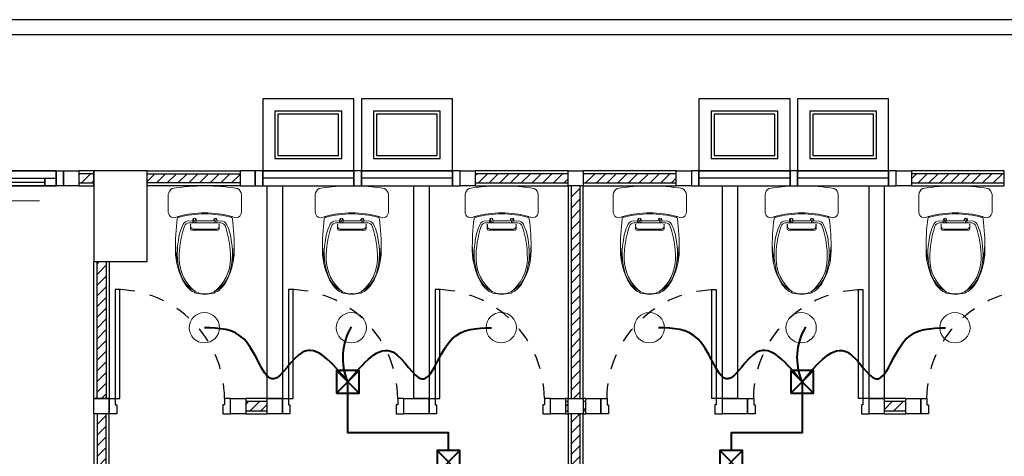
# Model space of a CAD drawing. Units: centimetres. Extents: x 797 to 1908, y 191 to 331.
# Drawn here: x 1043 to 1050, y 286 to 289 of the extents above; entities that cross this region are included whole.
import ezdxf

# ---------------------------------------------------------------- set-up
doc = ezdxf.new("R2010")
doc.units = ezdxf.units.CM
doc.header["$MEASUREMENT"] = 0
doc.linetypes.add('DASHED', pattern=[0.25, 0.125, -0.125])
for name, color, linetype, lineweight in [('-Free style FREE line', 1, 'Continuous', 15), ('-Free style Hatch 3', 148, 'Continuous', 5), ('-Free style wall', 7, 'Continuous', 15), ('ไฟฟ้า-Shop Drawing', 2, 'Continuous', 40), ('ไฟฟ้า-แสงสว่าง', 3, 'Continuous', 40)]:
    doc.layers.add(name, color=color, linetype=linetype, lineweight=lineweight)
for name, color, linetype in [('DOOR', 7, 'Continuous'), ('WIND', 7, 'Continuous'), ('ผนังนอก', 1, 'Continuous'), ('ผนังใน', 251, 'Continuous'), ('เสา', 4, 'Continuous'), ('เสาเอ็น', 42, 'Continuous')]:
    doc.layers.add(name, color=color, linetype=linetype)

# ---------------------------------------------------------------- blocks, each defined once
blk = doc.blocks.new('ARROW')
at = {"color": 1}
for p, q in [((0, 0), (0.633, 0)), ((0.542, 0.119), (0.601, 0)), ((0.542, 0.119), (0.572, 0.119)), ((0.601, 0), (0.542, -0.119)), ((0.572, 0.119), (0.631, 0)), ((0.631, 0), (0.572, -0.119)), ((0.542, -0.119), (0.572, -0.119))]:
    blk.add_line(p, q, dxfattribs=at)
for points in [[(0.542, 0.119), (0.601, 0), (0.572, 0.119), (0.631, 0)], [(0.542, -0.119), (0.601, 0), (0.572, -0.119), (0.631, 0)]]:
    blk.add_solid(points, dxfattribs=at)
blk = doc.blocks.new('gergtergre')
at = {"layer": 'DOOR', "color": 1, "ltscale": 0.8}
for p, q in [((0.125, 0.075), (0.6, 0.075)), ((0.675, 0.025), (1.15, 0.025))]:
    blk.add_line(p, q, dxfattribs=at)
at = {"layer": 'DOOR', "color": 2, "ltscale": 0.1}
for points in [[(0, 0.1), (0.05, 0.1), (0.05, 0), (0, 0)], [(1.225, 0.1), (1.275, 0.1), (1.275, 0), (1.225, 0)]]:
    blk.add_lwpolyline(points, close=True, dxfattribs=at)
at = {"layer": 'DOOR', "color": 251, "ltscale": 0.8}
for points in [[(0.05, 0), (1.225, 0), (1.225, 0.1), (0.05, 0.1)], [(0.125, 0.1), (0.6, 0.1), (0.6, 0.05), (0.125, 0.05)], [(0.675, 0.05), (1.15, 0.05), (1.15, 0), (0.675, 0)]]:
    blk.add_lwpolyline(points, close=True, dxfattribs=at)
at = {"layer": 'DOOR', "color": 1, "ltscale": 0.1}
for points in [[(0.05, 0.05), (0.05, 0.1), (0.125, 0.1), (0.125, 0.05)], [(0.6, 0.1), (0.675, 0.1), (0.675, 0.05), (0.6, 0.05)], [(0.6, 0), (0.6, 0.05), (0.675, 0.05), (0.675, 0)], [(1.15, 0.05), (1.225, 0.05), (1.225, 0), (1.15, 0)]]:
    blk.add_lwpolyline(points, close=True, dxfattribs=at)
at = {"layer": 'DOOR', "color": 251}
blk.add_lwpolyline([(0.05, 0.1), (1.225, 0.1), (1.225, 0), (0.05, 0)], close=True, dxfattribs=at)
at = {"layer": '-Free style FREE line', "yscale": 0.5, "zscale": 0.5}
for p, xscale in [((0.1651, 0.1892), 0.5), ((1.116, -0.0998), -0.5)]:
    blk.add_blockref('ARROW', p, dxfattribs=dict(at, xscale=xscale))
blk = doc.blocks.new('rewtretreq')
at = {"layer": 'DOOR', "color": 1}
blk.add_lwpolyline([(0.04, 0.1), (0.07, 0.1), (0.07, 0.82), (0.04, 0.82)], close=True, dxfattribs=at)
at = {"layer": 'DOOR', "color": 2}
for points in [[(0, 0), (0, 0.1), (0.04, 0.1), (0.04, 0.06), (0.05, 0.06), (0.05, 0), (0, 0)], [(0.8, 0), (0.8, 0.1), (0.76, 0.1), (0.76, 0.06), (0.75, 0.06), (0.75, 0), (0.8, 0)]]:
    blk.add_lwpolyline(points, dxfattribs=at)
at = {"layer": 'DOOR', "color": 251, "linetype": 'DASHED', "ltscale": 0.5}
blk.add_arc((0.04, 0.1), 0.72, 359.99875, 90, dxfattribs=at)
blk = doc.blocks.new('sdsdsdsdsds')
at = {"layer": '-Free style Hatch 3'}
for p, q in [((1713.723, -431.026), (1713.717, -431.026)), ((1713.723, -431.3754), (1713.717, -431.3754))]:
    blk.add_line(p, q, dxfattribs=at)
for points in [[(1713.717, -431.026, -0.003494), (1713.7195, -431.0172, 0.588923), (1713.6881, -430.9595), (1713.5729, -430.9595, 0.249673), (1713.5327, -430.9858, 0.042038), (1713.5152, -431.2007, 0.042038), (1713.5327, -431.4157, 0.249673), (1713.5729, -431.4419), (1713.6881, -431.4419, 0.588923), (1713.7195, -431.3842, -0.003494), (1713.717, -431.3754, -7.540044)], [(1713.723, -431.3755, 0.327069), (1713.7318, -431.3825, 0.033644), (1713.9413, -431.3947, 0.132914), (1714.1596, -431.3335, 0.163986), (1714.2224, -431.2601, 0.051359), (1714.2294, -431.2007, 0.051359), (1714.2224, -431.1413, 0.163986), (1714.1596, -431.0679, 0.132914), (1713.9413, -431.0067, 0.033644), (1713.7318, -431.019, 0.327069), (1713.723, -431.0259)], [(1714.2134, -431.1385, 0.226694), (1713.9957, -431.0317, 0.083906), (1713.7811, -431.0657, 0.3229), (1713.7593, -431.0962), (1713.7593, -431.2007)], [(1713.9169, -431.0085, -0.063222), (1714.0231, -431.0233, -1.494315)], [(1713.7685, -431.1059), (1713.7995, -431.1059, -0.37016), (1713.8075, -431.1128), (1713.8064, -431.2007)], [(1713.8012, -431.2007), (1713.8012, -431.1289, 0.521211), (1713.7708, -431.1076, -3.905793)], [(1713.7576, -431.1243, -0.200487), (1713.7358, -431.1266, -0.432683), (1713.7341, -431.1231, 0.178567)], [(1713.7358, -431.1404, -0.192732), (1713.7588, -431.1358, 1.148311)], [(1714.2134, -431.2629, -0.226694), (1713.9957, -431.3697, -0.083906), (1713.7811, -431.3357, -0.3229), (1713.7593, -431.3053), (1713.7593, -431.2007)], [(1713.7685, -431.2955), (1713.7995, -431.2955, 0.37016), (1713.8075, -431.2886), (1713.8064, -431.2007)], [(1713.8012, -431.2007), (1713.8012, -431.2725, -0.521211), (1713.7708, -431.2938, 3.905793)], [(1713.7576, -431.2771, 0.200487), (1713.7358, -431.2748, 0.432683), (1713.7341, -431.2783, -0.178567)], [(1713.7358, -431.2611, 0.192732), (1713.7588, -431.2657, -1.148311)], [(1713.9169, -431.393, 0.063222), (1714.0231, -431.3781, 1.494315)]]:
    blk.add_lwpolyline(points, format="xyb", dxfattribs=at)
at = {"layer": '-Free style Hatch 3', "color": 7}
for points in [[(1713.717, -431.026, 0.067417), (1713.6933, -431.2007, 7.540044)], [(1713.7003, -431.2007, -0.067172), (1713.723, -431.026, -0.327069)], [(1713.717, -431.3754, -0.067417), (1713.6933, -431.2007, -7.540044)], [(1713.7003, -431.2007, 0.067172), (1713.723, -431.3754, 0.327069)]]:
    blk.add_lwpolyline(points, format="xyb", dxfattribs=at)
blk.add_lwpolyline([(1713.7457, -431.2007), (1713.7457, -431.1447), (1713.7365, -431.1425, -0.789705), (1713.7365, -431.1216, 0.000902), (1713.7474, -431.119), (1713.747, -431.0929, -0.290717), (1713.7683, -431.0581, -0.092282), (1713.887, -431.025, -0.123133), (1714.0994, -431.0414, -0.233532), (1714.2224, -431.1633, -0.083289), (1714.2286, -431.2007, -0.083289), (1714.2224, -431.2382, -0.233532), (1714.0994, -431.36, -0.123133), (1713.887, -431.3764, -0.092282), (1713.7683, -431.3434, -0.290717), (1713.747, -431.3085), (1713.7474, -431.2824, 0.000902), (1713.7365, -431.2798, -0.789705), (1713.7365, -431.2589), (1713.7457, -431.2568)], format="xyb", close=True, dxfattribs=at)
at = {"layer": '-Free style Hatch 3'}
for points in [[(1713.7588, -431.2789), (1713.7456, -431.2829)], [(1713.7582, -431.2616), (1713.7461, -431.2559)]]:
    blk.add_lwpolyline(points, dxfattribs=at)
blk = doc.blocks.new('box')
at = {"layer": 'ไฟฟ้า-Shop Drawing'}
for p, q in [((-0.075, -0.075), (0.075, 0.075)), ((0.075, -0.075), (-0.075, 0.075))]:
    blk.add_line(p, q, dxfattribs=at)
blk.add_lwpolyline([(-0.075, -0.075), (0.075, -0.075), (0.075, 0.075), (-0.075, 0.075)], close=True, dxfattribs=at)

msp = doc.modelspace()

# ---------------------------------------------------------------- hatches: boundary and pattern name
at = {"layer": 'ผนังใน'}
h = msp.add_hatch(dxfattribs=at)
h.set_pattern_fill('ANSI31', color=256, scale=0.4, style=0)
h.set_pattern_definition([(45, (-2800.088375, -390.3178), (-0.03535533906, 0.03535533906), [])])
h.paths.add_polyline_path([(1050.078, 277.0108), (1050.018, 277.0108), (1050.018, 281.8108), (1050.078, 281.8108)])
h.paths.add_polyline_path([(1045.873, 281.8908), (1045.873, 281.8308), (1049.998, 281.8308), (1049.998, 281.8908)])
h.paths.add_polyline_path([(1045.793, 283.0108), (1045.853, 283.0108), (1045.853, 283.4108), (1045.793, 283.4108)])
h.paths.add_polyline_path([(1043.953, 281.9108), (1043.893, 281.9108), (1043.893, 283.4108), (1043.953, 283.4108)])
h.paths.add_polyline_path([(1043.973, 281.8908), (1043.973, 281.8308), (1045.773, 281.8308), (1045.773, 281.8908)])
h.paths.add_polyline_path([(1046.8564, 286.4872), (1046.8564, 286.4272), (1046.873, 286.4272), (1046.873, 286.4872)])
h.paths.add_polyline_path([(1046.973, 286.4872), (1046.973, 286.4272), (1046.9897, 286.4272), (1046.9897, 286.4872)])
h.paths.add_polyline_path([(1048.9564, 286.4872), (1048.9564, 286.4272), (1049.098, 286.4272), (1049.098, 286.4872)])
h.paths.add_polyline_path([(1044.748, 286.4872), (1044.748, 286.4272), (1044.8897, 286.4272), (1044.8897, 286.4872)])
h.paths.add_polyline_path([(1046.893, 284.6108), (1046.953, 284.6108), (1046.953, 286.4072), (1046.893, 286.4072)])
h.paths.add_polyline_path([(1046.893, 286.5072), (1046.953, 286.5072), (1046.953, 287.9108), (1046.893, 287.9108)])
h.paths.add_polyline_path([(1054.423, 287.9908), (1054.423, 287.9308), (1055.748, 287.9308), (1055.748, 287.9908)])
h.paths.add_polyline_path([(1050.098, 287.4908), (1050.098, 287.4308), (1051.423, 287.4308), (1051.423, 287.4908)])
h.paths.add_polyline_path([(1050.098, 287.9908), (1050.098, 287.9308), (1051.423, 287.9308), (1051.423, 287.9908)])
h.paths.add_polyline_path([(1051.443, 287.5108), (1051.503, 287.5108), (1051.503, 287.9108), (1051.443, 287.9108)])
h.paths.add_polyline_path([(1045.873, 284.5908), (1045.873, 284.5308), (1046.873, 284.5308), (1046.873, 284.5908)])
h.paths.add_polyline_path([(1046.973, 284.5908), (1046.973, 284.5308), (1047.973, 284.5308), (1047.973, 284.5908)])
h.paths.add_polyline_path([(1044.098, 283.4908), (1044.098, 283.4308), (1045.773, 283.4308), (1045.773, 283.4908)])
h.paths.add_polyline_path([(1049.748, 283.4908), (1049.748, 283.4308), (1048.073, 283.4308), (1048.073, 283.4908)])
h.paths.add_polyline_path([(1050.098, 283.4908), (1050.098, 283.4308), (1051.423, 283.4308), (1051.423, 283.4908)])
h.paths.add_polyline_path([(1049.1355, 287.9908), (1049.1355, 287.9308), (1049.748, 287.9308), (1049.748, 287.9908)])
h.paths.add_polyline_path([(1046.973, 287.9908), (1046.973, 287.9308), (1047.5855, 287.9308), (1047.5855, 287.9908)])
h.paths.add_polyline_path([(1051.503, 287.4108), (1051.443, 287.4108), (1051.443, 283.5108), (1051.503, 283.5108)])
h.paths.add_polyline_path([(1050.078, 286.5072), (1050.018, 286.5072), (1050.018, 287.4108), (1050.078, 287.4108)])
h.paths.add_polyline_path([(1014.4981, 279.7908), (1014.4981, 279.7308), (1014.6481, 279.7308), (1014.6481, 279.7908)])
h.paths.add_polyline_path([(1016.9481, 279.7908), (1016.9481, 279.7308), (1017.0981, 279.7308), (1017.0981, 279.7908)])
h.paths.add_polyline_path([(1055.768, 274.5108), (1055.828, 274.5108), (1055.828, 274.8108), (1055.768, 274.8108)])
h.paths.add_polyline_path([(1056.668, 274.0108), (1056.728, 274.0108), (1056.728, 274.8108), (1056.668, 274.8108)])
h.paths.add_polyline_path([(1056.648, 273.9308), (1056.648, 273.9908), (1056.098, 273.9908), (1056.098, 273.9308)])
h.paths.add_polyline_path([(1056.648, 274.8308), (1056.648, 274.8908), (1055.848, 274.8908), (1055.848, 274.8308)])
h.paths.add_polyline_path([(1056.098, 287.9908), (1056.098, 287.9308), (1058.7809, 287.9308), (1058.7809, 287.9908)])
h.paths.add_polyline_path([(1056.6248, 276.4308), (1056.6248, 276.4908), (1056.098, 276.4908), (1056.098, 276.4308)])
h.paths.add_polyline_path([(1011.828, 279.2708), (1011.768, 279.2708), (1011.7681, 279.7108), (1011.8281, 279.7108)])
h.paths.add_polyline_path([(1011.828, 279.8108), (1011.768, 279.8108), (1011.768, 283.4108), (1011.828, 283.4108)])
h.paths.add_polyline_path([(1043.828, 286.4072), (1043.768, 286.4072), (1043.768, 284.0108), (1043.828, 284.0108)])
h.paths.add_polyline_path([(1043.828, 286.5072), (1043.768, 286.5072), (1043.768, 287.4108), (1043.828, 287.4108)])
h.paths.add_polyline_path([(1043.953, 277.0108), (1043.893, 277.0108), (1043.893, 281.8108), (1043.953, 281.8108)])
h.paths.add_polyline_path([(1035.953, 284.0108), (1035.893, 284.0108), (1035.893, 287.4108), (1035.953, 287.4108)])
h.paths.add_polyline_path([(1035.953, 277.0108), (1035.893, 277.0108), (1035.893, 283.4108), (1035.953, 283.4108)])
h.paths.add_polyline_path([(1027.953, 284.0108), (1027.893, 284.0108), (1027.893, 287.4108), (1027.953, 287.4108)])
h.paths.add_polyline_path([(1027.953, 277.0108), (1027.893, 277.0108), (1027.893, 283.4108), (1027.953, 283.4108)])
h.paths.add_polyline_path([(1046.2605, 287.9908), (1046.2605, 287.9308), (1046.873, 287.9308), (1046.873, 287.9908)])
h.paths.add_polyline_path([(1044.7105, 287.9908), (1044.7105, 287.9308), (1044.098, 287.9308), (1044.098, 287.9908)])
h.paths.add_polyline_path([(1043.648, 287.9908), (1043.648, 287.9308), (1043.748, 287.9308), (1043.748, 287.9908)])
h.paths.add_polyline_path([(1037.673, 287.9908), (1037.673, 287.9308), (1042.173, 287.9308), (1042.173, 287.9908)])
h.paths.add_polyline_path([(1029.673, 287.9908), (1029.673, 287.9308), (1034.173, 287.9308), (1034.173, 287.9908)])
h.paths.add_polyline_path([(1036.198, 287.9908), (1036.198, 287.9308), (1036.098, 287.9308), (1036.098, 287.9908)])
h.paths.add_polyline_path([(1035.648, 287.9908), (1035.648, 287.9308), (1035.748, 287.9308), (1035.748, 287.9908)])
h.paths.add_polyline_path([(1028.198, 287.9908), (1028.198, 287.9308), (1028.098, 287.9308), (1028.098, 287.9908)])
h.paths.add_polyline_path([(1027.648, 287.9908), (1027.648, 287.9308), (1027.748, 287.9308), (1027.748, 287.9908)])
h.paths.add_polyline_path([(1020.198, 287.9908), (1020.198, 287.9308), (1020.098, 287.9308), (1020.098, 287.9908)])
h.paths.add_polyline_path([(1021.673, 287.9908), (1021.673, 287.9308), (1026.173, 287.9308), (1026.173, 287.9908)])
h.paths.add_polyline_path([(1019.828, 284.0108), (1019.768, 284.0108), (1019.768, 287.4108), (1019.828, 287.4108)])
h.paths.add_polyline_path([(1019.828, 279.8108), (1019.768, 279.8108), (1019.768, 283.4108), (1019.828, 283.4108)])
h.paths.add_polyline_path([(1019.828, 279.7108), (1019.768, 279.7108), (1019.768, 277.0108), (1019.828, 277.0108)])
h.paths.add_polyline_path([(1048.073, 276.4908), (1048.073, 276.4308), (1048.273, 276.4308), (1048.273, 276.4908)])
h.paths.add_polyline_path([(1045.573, 276.4908), (1045.573, 276.4308), (1045.773, 276.4308), (1045.773, 276.4908)])
h.paths.add_polyline_path([(1041.073, 276.4908), (1041.073, 276.4308), (1041.098, 276.4308), (1041.098, 276.4908)])
h.paths.add_polyline_path([(1038.748, 276.4908), (1038.748, 276.4308), (1038.773, 276.4308), (1038.773, 276.4908)])
h.paths.add_polyline_path([(1033.073, 276.4908), (1033.073, 276.4308), (1033.098, 276.4308), (1033.098, 276.4908)])
h.paths.add_polyline_path([(1030.748, 276.4908), (1030.748, 276.4308), (1030.773, 276.4308), (1030.773, 276.4908)])
h.paths.add_polyline_path([(1025.073, 276.4908), (1025.073, 276.4308), (1025.098, 276.4308), (1025.098, 276.4908)])
h.paths.add_polyline_path([(1022.748, 276.4908), (1022.748, 276.4308), (1022.773, 276.4308), (1022.773, 276.4908)])
h.paths.add_polyline_path([(1006.9733, 277.4908), (1006.9733, 277.4308), (1008.748, 277.4308), (1008.748, 277.4908)])
h.paths.add_polyline_path([(1008.768, 277.0108), (1008.828, 277.0108), (1008.828, 277.4108), (1008.768, 277.4108)])
h.paths.add_polyline_path([(1008.348, 283.9908), (1008.348, 283.9308), (1008.748, 283.9308), (1008.748, 283.9908)])
h.paths.add_polyline_path([(1008.848, 285.4908), (1008.848, 285.4308), (1011.748, 285.4308), (1011.748, 285.4908)])
h.paths.add_polyline_path([(1008.768, 285.4108), (1008.828, 285.4108), (1008.828, 284.0108), (1008.768, 284.0108)])
h.paths.add_polyline_path([(1011.768, 285.4108), (1011.828, 285.4108), (1011.828, 284.0108), (1011.768, 284.0108)])
h.paths.add_polyline_path([(1011.768, 285.5108), (1011.828, 285.5108), (1011.828, 287.4108), (1011.768, 287.4108)])
h.paths.add_polyline_path([(1011.848, 288.9872), (1011.848, 288.9272), (1019.748, 288.9272), (1019.748, 288.9872)])
h.paths.add_polyline_path([(1019.768, 288.0108), (1020.078, 288.0108), (1020.078, 288.9072), (1019.768, 288.9072)])
h.paths.add_polyline_path([(1011.768, 288.0108), (1011.828, 288.0108), (1011.828, 288.9072), (1011.768, 288.9072)])
h.paths.add_polyline_path([(1006.8174, 277.6261), (1006.876, 277.6128), (1008.2862, 283.8177), (1008.2277, 283.831)])

# ---------------------------------------------------------------- linework, layer by layer
at = {"layer": 'WIND', "color": 1}
for points in [[(1044.8605, 288.4844), (1044.8605, 288.0108), (1045.4605, 288.0108), (1045.4605, 288.4844)], [(1045.5105, 288.4844), (1045.5105, 288.0108), (1046.1105, 288.0108), (1046.1105, 288.4844)], [(1047.7355, 288.4844), (1047.7355, 288.0108), (1048.3355, 288.0108), (1048.3355, 288.4844)], [(1048.3855, 288.4844), (1048.3855, 288.0108), (1048.9855, 288.0108), (1048.9855, 288.4844)]]:
    msp.add_lwpolyline(points, close=True, dxfattribs=at)
at = {"layer": 'WIND', "color": 251}
for points in [[(1044.9405, 288.4044), (1044.9405, 288.0908), (1045.3805, 288.0908), (1045.3805, 288.4044)], [(1044.9605, 288.3844), (1044.9605, 288.1108), (1045.3605, 288.1108), (1045.3605, 288.3844)], [(1045.5905, 288.4044), (1045.5905, 288.0908), (1046.0305, 288.0908), (1046.0305, 288.4044)], [(1045.6105, 288.3844), (1045.6105, 288.1108), (1046.0105, 288.1108), (1046.0105, 288.3844)], [(1047.8155, 288.4044), (1047.8155, 288.0908), (1048.2555, 288.0908), (1048.2555, 288.4044)], [(1047.8355, 288.3844), (1047.8355, 288.1108), (1048.2355, 288.1108), (1048.2355, 288.3844)], [(1048.4655, 288.4044), (1048.4655, 288.0908), (1048.9055, 288.0908), (1048.9055, 288.4044)], [(1048.4855, 288.3844), (1048.4855, 288.1108), (1048.8855, 288.1108), (1048.8855, 288.3844)], [(1045.4605, 288.0108), (1044.8605, 288.0108), (1044.8605, 287.9108), (1045.4605, 287.9108)], [(1046.1105, 288.0108), (1045.5105, 288.0108), (1045.5105, 287.9108), (1046.1105, 287.9108)], [(1048.3355, 288.0108), (1047.7355, 288.0108), (1047.7355, 287.9108), (1048.3355, 287.9108)], [(1048.9855, 288.0108), (1048.3855, 288.0108), (1048.3855, 287.9108), (1048.9855, 287.9108)]]:
    msp.add_lwpolyline(points, close=True, dxfattribs=at)
at = {"layer": 'WIND', "color": 2}
for points in [[(1044.8605, 287.9108), (1044.8605, 288.0108), (1044.8105, 288.0108), (1044.8105, 287.9108)], [(1045.5105, 287.9108), (1045.5105, 288.0108), (1045.4605, 288.0108), (1045.4605, 287.9108)], [(1046.1605, 287.9108), (1046.1605, 288.0108), (1046.1105, 288.0108), (1046.1105, 287.9108)], [(1047.7355, 287.9108), (1047.7355, 288.0108), (1047.6855, 288.0108), (1047.6855, 287.9108)], [(1048.3855, 287.9108), (1048.3855, 288.0108), (1048.3355, 288.0108), (1048.3355, 287.9108)], [(1049.0355, 287.9108), (1049.0355, 288.0108), (1048.9855, 288.0108), (1048.9855, 287.9108)]]:
    msp.add_lwpolyline(points, close=True, dxfattribs=at)
at = {"layer": 'WIND', "color": 1}
for points in [[(1045.4605, 287.9608), (1044.8605, 287.9608)], [(1046.1105, 287.9608), (1045.5105, 287.9608)], [(1048.3355, 287.9608), (1047.7355, 287.9608)], [(1048.9855, 287.9608), (1048.3855, 287.9608)]]:
    msp.add_lwpolyline(points, dxfattribs=at)
at = {"layer": 'ผนังนอก'}
for points in [[(1043.648, 288.0108), (1043.648, 287.9108), (1043.748, 287.9108), (1043.748, 288.0108)], [(1044.7105, 288.0108), (1044.7105, 287.9108), (1044.098, 287.9108), (1044.098, 288.0108)], [(1046.2605, 288.0108), (1046.2605, 287.9108), (1046.873, 287.9108), (1046.873, 288.0108)], [(1046.973, 288.0108), (1046.973, 287.9108), (1047.5855, 287.9108), (1047.5855, 288.0108)], [(1049.1355, 288.0108), (1049.1355, 287.9108), (1049.748, 287.9108), (1049.748, 288.0108)], [(1044.9897, 286.5072), (1044.8897, 286.5072), (1044.8897, 287.9108), (1044.9897, 287.9108)], [(1045.9564, 286.5072), (1045.8564, 286.5072), (1045.8564, 287.9108), (1045.9564, 287.9108)], [(1046.873, 286.5072), (1046.973, 286.5072), (1046.973, 287.9108), (1046.873, 287.9108)], [(1047.9897, 286.5072), (1047.8897, 286.5072), (1047.8897, 287.9108), (1047.9897, 287.9108)], [(1048.9564, 286.5072), (1048.8564, 286.5072), (1048.8564, 287.9108), (1048.9564, 287.9108)], [(1043.848, 286.5072), (1043.748, 286.5072), (1043.748, 287.4108), (1043.848, 287.4108)], [(1044.748, 286.5072), (1044.748, 286.4072), (1044.8897, 286.4072), (1044.8897, 286.5072)], [(1046.8564, 286.5072), (1046.8564, 286.4072), (1046.873, 286.4072), (1046.873, 286.5072)], [(1046.973, 286.5072), (1046.973, 286.4072), (1046.9897, 286.4072), (1046.9897, 286.5072)], [(1048.9564, 286.5072), (1048.9564, 286.4072), (1049.098, 286.4072), (1049.098, 286.5072)], [(1043.848, 286.4072), (1043.748, 286.4072), (1043.748, 284.0108), (1043.848, 284.0108)], [(1046.873, 284.6108), (1046.973, 284.6108), (1046.973, 286.4072), (1046.873, 286.4072)]]:
    msp.add_lwpolyline(points, close=True, dxfattribs=at)
at = {"layer": 'ผนังใน'}
for points in [[(1043.648, 287.9908), (1043.648, 287.9308), (1043.748, 287.9308), (1043.748, 287.9908)], [(1044.7105, 287.9908), (1044.7105, 287.9308), (1044.098, 287.9308), (1044.098, 287.9908)], [(1046.2605, 287.9908), (1046.2605, 287.9308), (1046.873, 287.9308), (1046.873, 287.9908)], [(1046.973, 287.9908), (1046.973, 287.9308), (1047.5855, 287.9308), (1047.5855, 287.9908)], [(1049.1355, 287.9908), (1049.1355, 287.9308), (1049.748, 287.9308), (1049.748, 287.9908)], [(1046.893, 286.5072), (1046.953, 286.5072), (1046.953, 287.9108), (1046.893, 287.9108)], [(1043.828, 286.5072), (1043.768, 286.5072), (1043.768, 287.4108), (1043.828, 287.4108)], [(1044.748, 286.4872), (1044.748, 286.4272), (1044.8897, 286.4272), (1044.8897, 286.4872)], [(1046.8564, 286.4872), (1046.8564, 286.4272), (1046.873, 286.4272), (1046.873, 286.4872)], [(1046.973, 286.4872), (1046.973, 286.4272), (1046.9897, 286.4272), (1046.9897, 286.4872)], [(1048.9564, 286.4872), (1048.9564, 286.4272), (1049.098, 286.4272), (1049.098, 286.4872)], [(1043.828, 286.4072), (1043.768, 286.4072), (1043.768, 284.0108), (1043.828, 284.0108)], [(1046.893, 284.6108), (1046.953, 284.6108), (1046.953, 286.4072), (1046.893, 286.4072)]]:
    msp.add_lwpolyline(points, close=True, dxfattribs=at)
at = {"layer": 'เสา', "color": 1}
for points in [[(1050.098, 288.0108), (1050.098, 289.0072), (1020.098, 289.0072)], [(1049.998, 288.0108), (1049.998, 288.9072), (1020.098, 288.9072)]]:
    msp.add_lwpolyline(points, dxfattribs=at)
at = {"layer": 'เสา', "color": 4}
msp.add_lwpolyline([(1043.748, 287.4108), (1044.098, 287.4108), (1044.098, 288.0108), (1043.748, 288.0108)], close=True, dxfattribs=at)
at = {"layer": 'เสาเอ็น', "color": 2}
for points in [[(1043.648, 288.0108), (1043.648, 287.9108), (1043.548, 287.9108), (1043.548, 288.0108)], [(1044.7105, 288.0108), (1044.7105, 287.9108), (1044.8105, 287.9108), (1044.8105, 288.0108)], [(1046.2605, 288.0108), (1046.2605, 287.9108), (1046.1605, 287.9108), (1046.1605, 288.0108)], [(1046.973, 288.0108), (1046.973, 287.9108), (1046.873, 287.9108), (1046.873, 288.0108)], [(1047.6855, 288.0108), (1047.6855, 287.9108), (1047.5855, 287.9108), (1047.5855, 288.0108)], [(1049.1355, 288.0108), (1049.1355, 287.9108), (1049.0355, 287.9108), (1049.0355, 288.0108)], [(1043.848, 286.5072), (1043.848, 286.4072), (1043.748, 286.4072), (1043.748, 286.5072)], [(1044.748, 286.5072), (1044.748, 286.4072), (1044.648, 286.4072), (1044.648, 286.5072)], [(1044.9897, 286.5072), (1044.9897, 286.4072), (1044.8897, 286.4072), (1044.8897, 286.5072)], [(1045.9564, 286.5072), (1045.9564, 286.4072), (1045.7897, 286.4072), (1045.7897, 286.5072)], [(1046.8564, 286.5072), (1046.8564, 286.4072), (1046.7564, 286.4072), (1046.7564, 286.5072)], [(1046.973, 286.5072), (1046.973, 286.4072), (1046.873, 286.4072), (1046.873, 286.5072)], [(1047.0897, 286.5072), (1047.0897, 286.4072), (1046.9897, 286.4072), (1046.9897, 286.5072)], [(1048.0564, 286.5072), (1048.0564, 286.4072), (1047.8897, 286.4072), (1047.8897, 286.5072)], [(1048.9564, 286.5072), (1048.9564, 286.4072), (1048.8564, 286.4072), (1048.8564, 286.5072)], [(1049.198, 286.5072), (1049.198, 286.4072), (1049.098, 286.4072), (1049.098, 286.5072)]]:
    msp.add_lwpolyline(points, close=True, dxfattribs=at)
at = {"layer": 'ไฟฟ้า-Shop Drawing'}
for points in [[(1046.0847, 286.1639), (1046.0847, 286.2813), (1045.4214, 286.2813), (1045.4214, 286.6179)], [(1048.4153, 286.6179), (1048.4153, 286.281), (1047.9478, 286.281), (1047.9478, 286.1639)]]:
    msp.add_lwpolyline(points, dxfattribs=at)
for centre in [(1045.7883, 286.7765), (1048.7822, 286.7765)]:
    msp.add_arc(centre, 0.4007, 149.40306, 202.98983, dxfattribs=at)
for points in [[(1045.4214, 286.6179), (1045.1214, 286.8126), (1044.9332, 286.6369), (1044.7369, 286.8985), (1044.4755, 286.9748)], [(1045.4214, 286.6179), (1045.7214, 286.8126), (1045.9096, 286.6369), (1046.1059, 286.8985), (1046.3673, 286.9748)], [(1048.4153, 286.6179), (1048.1153, 286.8126), (1047.9271, 286.6369), (1047.7307, 286.8985), (1047.4694, 286.9748)], [(1048.4153, 286.6179), (1048.7153, 286.8126), (1048.9035, 286.6369), (1049.0998, 286.8985), (1049.3612, 286.9748)]]:
    msp.add_spline(points, degree=3, dxfattribs=at)
at = {"layer": 'ไฟฟ้า-แสงสว่าง', "lineweight": 15}
for centre in [(1044.4755, 286.9748), (1045.4441, 286.9748), (1046.432, 286.9756), (1047.4083, 286.9748), (1048.409, 286.9748), (1049.4225, 286.9748)]:
    msp.add_circle(centre, 0.1, dxfattribs=at)

# ---------------------------------------------------------------- block references
at = {"layer": '-Free style wall', "rotation": 270}
for p in [(1475.6795, 2001.426), (1476.6482, 2001.426), (1477.636, 2001.426), (1478.6123, 2001.426), (1479.613, 2001.426), (1480.6266, 2001.426)]:
    msp.add_blockref('sdsdsdsdsds', p, dxfattribs=at)
at = {"layer": 'DOOR', "color": 1}
for name, p in [('gergtergre', (1042.273, 287.9108)), ('rewtretreq', (1043.848, 286.4072)), ('rewtretreq', (1044.9897, 286.4072)), ('rewtretreq', (1045.9564, 286.4072))]:
    msp.add_blockref(name, p, dxfattribs=at)
at = {"layer": 'DOOR', "color": 1, "xscale": -1}
for p in [(1047.8897, 286.4072), (1048.8564, 286.4072), (1049.998, 286.4072)]:
    msp.add_blockref('rewtretreq', p, dxfattribs=at)
at = {"layer": 'ไฟฟ้า-Shop Drawing'}
for p in [(1045.4214, 286.6179), (1048.4153, 286.6179), (1046.0847, 286.0889), (1047.9478, 286.0889)]:
    msp.add_blockref('box', p, dxfattribs=at)

doc.saveas('drawing.dxf')
